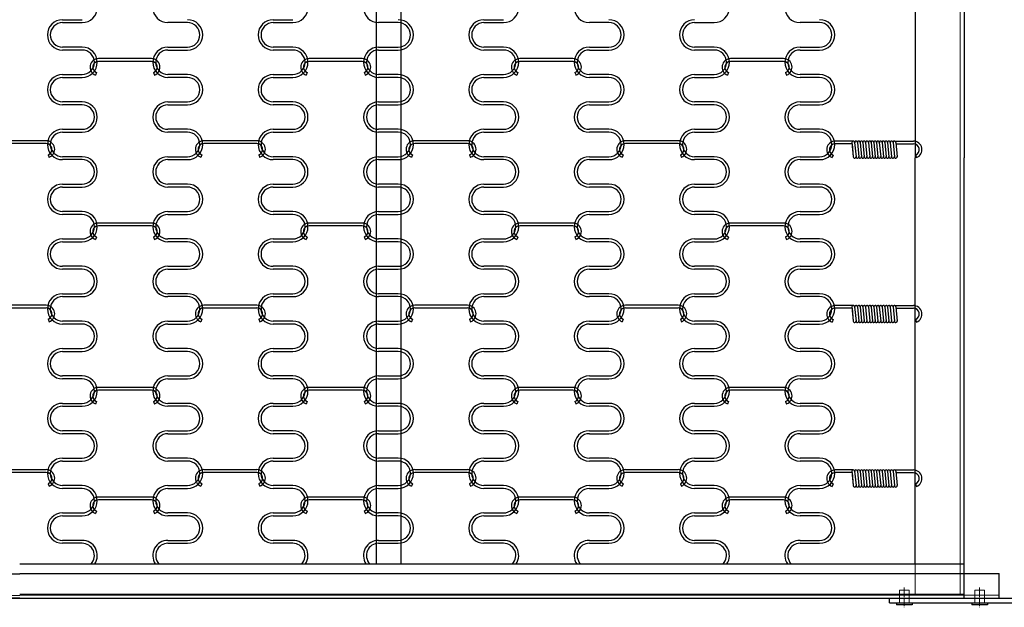
# Model space of a CAD drawing. Units: millimetres. Extents: x 130 to 5192, y -383 to 3252.
# Drawn here: x 1850 to 2857, y 2030 to 2631 of the extents above; entities that cross this region are included whole.
import ezdxf

# ---------------------------------------------------------------- set-up
doc = ezdxf.new("R2010")
doc.units = ezdxf.units.MM
for name, pattern in [('AM_ISO08W050x2', [9, 6, -0.75, 1.5, -0.75]), ('CENTER2', [1.125, 0.75, -0.125, 0.125, -0.125]), ('DASHED2', [0.375, 0.25, -0.125]), ('HIDDEN2', [4.7625, 3.175, -1.5875])]:
    doc.linetypes.add(name, pattern=pattern)
for name, color, linetype, lineweight in [('0-SF-CENTER', 6, 'AM_ISO08W050x2', 13), ('0-SF-HIDDEN', 132, 'HIDDEN2', 13), ('0-SF-THICK LINER', 7, 'Continuous', 25)]:
    doc.layers.add(name, color=color, linetype=linetype, lineweight=lineweight)

# ---------------------------------------------------------------- blocks, each defined once
blk = doc.blocks.new('A$Cd543447a')
at = {"layer": '0-SF-CENTER', "linetype": 'CENTER2', "ltscale": 10}
for p, q in [((1954.8, -892.6), (1954.8, -912.9)), ((2031.8, -892.6), (2031.8, -912.9))]:
    blk.add_line(p, q, dxfattribs=at)
at = {"layer": '0-SF-HIDDEN', "linetype": 'DASHED2', "ltscale": 1.5}
for p, q in [((2011.9, -7.5), (2011.9, -453.5)), ((2011.9, -899.5), (2011.9, -453.5)), ((1965.9, -868.5), (1965.9, -899.5)), ((1050.9, -901), (50, -901)), ((1050.9, -899.5), (2015.9, -899.5)), ((1050.9, -900.5), (2051.8, -900.5)), ((1949.8, -895.5), (1959.8, -895.5)), ((1949.8, -895.5), (1949.8, -908.5)), ((1959.8, -895.5), (1959.8, -908.5)), ((2026.8, -895.5), (2036.8, -895.5)), ((2026.8, -895.5), (2026.8, -908.5)), ((2036.8, -895.5), (2036.8, -908.5))]:
    blk.add_line(p, q, dxfattribs=at)
at = {"layer": '0-SF-THICK LINER'}
for p, q in [((2015.9, -3.5), (2015.9, -453.5)), ((1415.2, -38.5), (1415.2, -868.5)), ((1440.2, -38.5), (1440.2, -868.5)), ((1965.9, -38.5), (1965.9, -453.5)), ((1094.7, -312.5), (1114.7, -312.5)), ((1094.7, -315.5), (1114.7, -315.5)), ((1222.4, -315.5), (1202.4, -315.5)), ((1310, -312.5), (1330, -312.5)), ((1310, -315.5), (1330, -315.5)), ((1437.7, -315.5), (1417.7, -315.5)), ((1525.3, -312.5), (1545.3, -312.5)), ((1525.3, -315.5), (1545.3, -315.5)), ((1653, -315.5), (1633, -315.5)), ((1740.6, -315.5), (1760.6, -315.5)), ((1868.3, -315.5), (1848.3, -315.5)), ((1114.7, -340.5), (1094.7, -340.5)), ((1202.4, -340.5), (1222.4, -340.5)), ((1330, -340.5), (1310, -340.5)), ((1417.7, -340.5), (1437.7, -340.5)), ((1545.3, -340.5), (1525.3, -340.5)), ((1633, -340.5), (1653, -340.5)), ((1760.6, -340.5), (1740.6, -340.5)), ((1848.3, -340.5), (1868.3, -340.5)), ((1114.7, -343.5), (1094.7, -343.5)), ((1202.4, -343.5), (1222.4, -343.5)), ((1330, -343.5), (1310, -343.5)), ((1417.7, -343.5), (1437.7, -343.5)), ((1545.3, -343.5), (1525.3, -343.5)), ((1633, -343.5), (1653, -343.5)), ((1760.6, -343.5), (1740.6, -343.5)), ((1848.3, -343.5), (1868.3, -343.5)), ((1185.5, -352.3), (1131.5, -352.3)), ((1185.5, -355.1), (1131.5, -355.1)), ((1400.8, -352.3), (1346.8, -352.3)), ((1400.8, -355.1), (1346.8, -355.1)), ((1616.1, -352.3), (1562.1, -352.3)), ((1616.1, -355.1), (1562.1, -355.1)), ((1831.4, -352.3), (1777.4, -352.3)), ((1831.4, -355.1), (1777.4, -355.1)), ((1094.7, -368.5), (1114.7, -368.5)), ((1094.7, -371.5), (1114.7, -371.5)), ((1129.4, -366.6), (1128.3, -369.2)), ((1187.7, -366.6), (1188.8, -369.2)), ((1222.4, -368.5), (1202.4, -368.5)), ((1222.4, -371.5), (1202.4, -371.5)), ((1310, -368.5), (1330, -368.5)), ((1310, -371.5), (1330, -371.5)), ((1344.7, -366.6), (1343.6, -369.2)), ((1403, -366.6), (1404.1, -369.2)), ((1437.7, -368.5), (1417.7, -368.5)), ((1437.7, -371.5), (1417.7, -371.5)), ((1525.3, -368.5), (1545.3, -368.5)), ((1525.3, -371.5), (1545.3, -371.5)), ((1559.9, -366.6), (1558.9, -369.2)), ((1618.3, -366.6), (1619.4, -369.2)), ((1653, -368.5), (1633, -368.5)), ((1653, -371.5), (1633, -371.5)), ((1740.6, -368.5), (1760.6, -368.5)), ((1740.6, -371.5), (1760.6, -371.5)), ((1775.2, -366.6), (1774.2, -369.2)), ((1833.6, -366.6), (1834.6, -369.2)), ((1868.3, -368.5), (1848.3, -368.5)), ((1868.3, -371.5), (1848.3, -371.5)), ((1114.7, -396.5), (1094.7, -396.5)), ((1114.7, -399.5), (1094.7, -399.5)), ((1202.4, -396.5), (1222.4, -396.5)), ((1202.4, -399.5), (1222.4, -399.5)), ((1330, -396.5), (1310, -396.5)), ((1330, -399.5), (1310, -399.5)), ((1417.7, -396.5), (1437.7, -396.5)), ((1417.7, -399.5), (1437.7, -399.5)), ((1545.3, -396.5), (1525.3, -396.5)), ((1545.3, -399.5), (1525.3, -399.5)), ((1633, -396.5), (1653, -396.5)), ((1633, -399.5), (1653, -399.5)), ((1760.6, -396.5), (1740.6, -396.5)), ((1760.6, -399.5), (1740.6, -399.5)), ((1848.3, -396.5), (1868.3, -396.5)), ((1848.3, -399.5), (1868.3, -399.5)), ((1094.7, -424.5), (1114.7, -424.5)), ((1094.7, -427.5), (1114.7, -427.5)), ((1222.4, -424.5), (1202.4, -424.5)), ((1222.4, -427.5), (1202.4, -427.5)), ((1310, -424.5), (1330, -424.5)), ((1310, -427.5), (1330, -427.5)), ((1437.7, -424.5), (1417.7, -424.5)), ((1437.7, -427.5), (1417.7, -427.5)), ((1525.3, -424.5), (1545.3, -424.5)), ((1525.3, -427.5), (1545.3, -427.5)), ((1653, -424.5), (1633, -424.5)), ((1653, -427.5), (1633, -427.5)), ((1740.6, -424.5), (1760.6, -424.5)), ((1740.6, -427.5), (1760.6, -427.5)), ((1868.3, -424.5), (1848.3, -424.5)), ((1868.3, -427.5), (1848.3, -427.5)), ((1077.9, -436.3), (1023.9, -436.3)), ((1077.9, -439.1), (1023.9, -439.1)), ((1293.2, -436.3), (1239.2, -436.3)), ((1293.2, -439.1), (1239.2, -439.1)), ((1508.5, -436.3), (1454.5, -436.3)), ((1508.5, -439.1), (1454.5, -439.1)), ((1723.8, -436.3), (1669.8, -436.3)), ((1723.8, -439.1), (1669.8, -439.1)), ((1902.7, -436.5), (1884.3, -436.5)), ((1901.5, -439.3), (1884.3, -439.3)), ((1901.3, -437.9), (1902.7, -452.6)), ((1901.5, -439.3), (1902.7, -452.6)), ((1904.1, -437.9), (1905.5, -452.6)), ((1906.9, -437.9), (1908.3, -452.6)), ((1909.7, -437.9), (1911.1, -452.6)), ((1912.5, -437.9), (1913.9, -452.6)), ((1915.3, -437.9), (1916.7, -452.6)), ((1918.1, -437.9), (1919.5, -452.6)), ((1920.9, -437.9), (1922.3, -452.6)), ((1923.7, -437.9), (1925.1, -452.6)), ((1926.5, -437.9), (1927.9, -452.6)), ((1929.3, -437.9), (1930.7, -452.6)), ((1932.1, -437.9), (1933.5, -452.6)), ((1934.9, -437.9), (1936.3, -452.6)), ((1937.7, -437.9), (1939.1, -452.6)), ((1940.5, -437.9), (1941.9, -452.6)), ((1943.3, -437.9), (1944.7, -452.6)), ((1944.7, -436.5), (1964.1, -436.5)), ((1946.1, -437.9), (1947.5, -452.6)), ((1946.3, -439.3), (1964.1, -439.3)), ((1080.1, -450.6), (1081.1, -453.2)), ((1114.7, -452.5), (1094.7, -452.5)), ((1202.4, -452.5), (1222.4, -452.5)), ((1237, -450.6), (1236, -453.2)), ((1295.4, -450.6), (1296.4, -453.2)), ((1330, -452.5), (1310, -452.5)), ((1417.7, -452.5), (1437.7, -452.5)), ((1452.3, -450.6), (1451.3, -453.2)), ((1510.7, -450.6), (1511.7, -453.2)), ((1545.3, -452.5), (1525.3, -452.5)), ((1633, -452.5), (1653, -452.5)), ((1667.6, -450.6), (1666.6, -453.2)), ((1726, -450.6), (1727, -453.2)), ((1760.6, -452.5), (1740.6, -452.5)), ((1848.3, -452.5), (1868.3, -452.5)), ((1882.1, -450.8), (1881.1, -453.4)), ((1966.3, -450.8), (1967.3, -453.4)), ((1114.7, -455.5), (1094.7, -455.5)), ((1202.4, -455.5), (1222.4, -455.5)), ((1330, -455.5), (1310, -455.5)), ((1417.7, -455.5), (1437.7, -455.5)), ((1545.3, -455.5), (1525.3, -455.5)), ((1633, -455.5), (1653, -455.5)), ((1760.6, -455.5), (1740.6, -455.5)), ((1848.3, -455.5), (1868.3, -455.5)), ((1965.9, -868.5), (1965.9, -453.5)), ((2015.9, -903.5), (2015.9, -453.5)), ((1094.7, -480.5), (1114.7, -480.5)), ((1222.4, -480.5), (1202.4, -480.5)), ((1310, -480.5), (1330, -480.5)), ((1437.7, -480.5), (1417.7, -480.5)), ((1525.3, -480.5), (1545.3, -480.5)), ((1653, -480.5), (1633, -480.5)), ((1740.6, -480.5), (1760.6, -480.5)), ((1868.3, -480.5), (1848.3, -480.5)), ((1094.7, -483.5), (1114.7, -483.5)), ((1222.4, -483.5), (1202.4, -483.5)), ((1310, -483.5), (1330, -483.5)), ((1437.7, -483.5), (1417.7, -483.5)), ((1525.3, -483.5), (1545.3, -483.5)), ((1653, -483.5), (1633, -483.5)), ((1740.6, -483.5), (1760.6, -483.5)), ((1868.3, -483.5), (1848.3, -483.5)), ((1114.7, -508.5), (1094.7, -508.5)), ((1114.7, -511.5), (1094.7, -511.5)), ((1202.4, -508.5), (1222.4, -508.5)), ((1202.4, -511.5), (1222.4, -511.5)), ((1330, -508.5), (1310, -508.5)), ((1330, -511.5), (1310, -511.5)), ((1417.7, -508.5), (1437.7, -508.5)), ((1417.7, -511.5), (1437.7, -511.5)), ((1545.3, -508.5), (1525.3, -508.5)), ((1545.3, -511.5), (1525.3, -511.5)), ((1633, -508.5), (1653, -508.5)), ((1633, -511.5), (1653, -511.5)), ((1760.6, -508.5), (1740.6, -508.5)), ((1760.6, -511.5), (1740.6, -511.5)), ((1848.3, -508.5), (1868.3, -508.5)), ((1848.3, -511.5), (1868.3, -511.5)), ((1185.5, -520.3), (1131.5, -520.3)), ((1185.5, -523.1), (1131.5, -523.1)), ((1400.8, -520.3), (1346.8, -520.3)), ((1400.8, -523.1), (1346.8, -523.1)), ((1616.1, -520.3), (1562.1, -520.3)), ((1616.1, -523.1), (1562.1, -523.1)), ((1831.4, -520.3), (1777.4, -520.3)), ((1831.4, -523.1), (1777.4, -523.1)), ((1094.7, -536.5), (1114.7, -536.5)), ((1094.7, -539.5), (1114.7, -539.5)), ((1129.4, -534.6), (1128.3, -537.2)), ((1187.7, -534.6), (1188.8, -537.2)), ((1222.4, -536.5), (1202.4, -536.5)), ((1222.4, -539.5), (1202.4, -539.5)), ((1310, -536.5), (1330, -536.5)), ((1310, -539.5), (1330, -539.5)), ((1344.7, -534.6), (1343.6, -537.2)), ((1403, -534.6), (1404.1, -537.2)), ((1437.7, -536.5), (1417.7, -536.5)), ((1437.7, -539.5), (1417.7, -539.5)), ((1525.3, -536.5), (1545.3, -536.5)), ((1525.3, -539.5), (1545.3, -539.5)), ((1559.9, -534.6), (1558.9, -537.2)), ((1618.3, -534.6), (1619.4, -537.2)), ((1653, -536.5), (1633, -536.5)), ((1653, -539.5), (1633, -539.5)), ((1740.6, -536.5), (1760.6, -536.5)), ((1740.6, -539.5), (1760.6, -539.5)), ((1775.2, -534.6), (1774.2, -537.2)), ((1833.6, -534.6), (1834.6, -537.2)), ((1868.3, -536.5), (1848.3, -536.5)), ((1868.3, -539.5), (1848.3, -539.5)), ((1114.7, -564.5), (1094.7, -564.5)), ((1114.7, -567.5), (1094.7, -567.5)), ((1202.4, -564.5), (1222.4, -564.5)), ((1202.4, -567.5), (1222.4, -567.5)), ((1330, -564.5), (1310, -564.5)), ((1330, -567.5), (1310, -567.5)), ((1417.7, -564.5), (1437.7, -564.5)), ((1417.7, -567.5), (1437.7, -567.5)), ((1545.3, -564.5), (1525.3, -564.5)), ((1545.3, -567.5), (1525.3, -567.5)), ((1633, -564.5), (1653, -564.5)), ((1633, -567.5), (1653, -567.5)), ((1760.6, -564.5), (1740.6, -564.5)), ((1760.6, -567.5), (1740.6, -567.5)), ((1848.3, -564.5), (1868.3, -564.5)), ((1848.3, -567.5), (1868.3, -567.5)), ((1094.7, -592.5), (1114.7, -592.5)), ((1222.4, -592.5), (1202.4, -592.5)), ((1310, -592.5), (1330, -592.5)), ((1437.7, -592.5), (1417.7, -592.5)), ((1525.3, -592.5), (1545.3, -592.5)), ((1653, -592.5), (1633, -592.5)), ((1740.6, -592.5), (1760.6, -592.5)), ((1868.3, -592.5), (1848.3, -592.5)), ((1094.7, -595.5), (1114.7, -595.5)), ((1222.4, -595.5), (1202.4, -595.5)), ((1310, -595.5), (1330, -595.5)), ((1437.7, -595.5), (1417.7, -595.5)), ((1525.3, -595.5), (1545.3, -595.5)), ((1653, -595.5), (1633, -595.5)), ((1740.6, -595.5), (1760.6, -595.5)), ((1868.3, -595.5), (1848.3, -595.5)), ((1077.9, -604.3), (1023.9, -604.3)), ((1077.9, -607.1), (1023.9, -607.1)), ((1293.2, -604.3), (1239.2, -604.3)), ((1293.2, -607.1), (1239.2, -607.1)), ((1508.5, -604.3), (1454.5, -604.3)), ((1508.5, -607.1), (1454.5, -607.1)), ((1723.8, -604.3), (1669.8, -604.3)), ((1723.8, -607.1), (1669.8, -607.1)), ((1902.7, -604.5), (1884.3, -604.5)), ((1901.5, -607.3), (1884.3, -607.3)), ((1901.3, -605.9), (1902.7, -620.6)), ((1901.5, -607.3), (1902.7, -620.6)), ((1904.1, -605.9), (1905.5, -620.6)), ((1906.9, -605.9), (1908.3, -620.6)), ((1909.7, -605.9), (1911.1, -620.6)), ((1912.5, -605.9), (1913.9, -620.6)), ((1915.3, -605.9), (1916.7, -620.6)), ((1918.1, -605.9), (1919.5, -620.6)), ((1920.9, -605.9), (1922.3, -620.6)), ((1923.7, -605.9), (1925.1, -620.6)), ((1926.5, -605.9), (1927.9, -620.6)), ((1929.3, -605.9), (1930.7, -620.6)), ((1932.1, -605.9), (1933.5, -620.6)), ((1934.9, -605.9), (1936.3, -620.6)), ((1937.7, -605.9), (1939.1, -620.6)), ((1940.5, -605.9), (1941.9, -620.6)), ((1943.3, -605.9), (1944.7, -620.6)), ((1944.7, -604.5), (1964.1, -604.5)), ((1946.1, -605.9), (1947.5, -620.6)), ((1946.3, -607.3), (1964.1, -607.3)), ((1080.1, -618.6), (1081.1, -621.2)), ((1114.7, -620.5), (1094.7, -620.5)), ((1114.7, -623.5), (1094.7, -623.5)), ((1202.4, -620.5), (1222.4, -620.5)), ((1202.4, -623.5), (1222.4, -623.5)), ((1237, -618.6), (1236, -621.2)), ((1295.4, -618.6), (1296.4, -621.2)), ((1330, -620.5), (1310, -620.5)), ((1330, -623.5), (1310, -623.5)), ((1417.7, -620.5), (1437.7, -620.5)), ((1417.7, -623.5), (1437.7, -623.5)), ((1452.3, -618.6), (1451.3, -621.2)), ((1510.7, -618.6), (1511.7, -621.2)), ((1545.3, -620.5), (1525.3, -620.5)), ((1545.3, -623.5), (1525.3, -623.5)), ((1633, -620.5), (1653, -620.5)), ((1633, -623.5), (1653, -623.5)), ((1667.6, -618.6), (1666.6, -621.2)), ((1726, -618.6), (1727, -621.2)), ((1760.6, -620.5), (1740.6, -620.5)), ((1760.6, -623.5), (1740.6, -623.5)), ((1848.3, -620.5), (1868.3, -620.5)), ((1848.3, -623.5), (1868.3, -623.5)), ((1882.1, -618.8), (1881.1, -621.4)), ((1966.3, -618.8), (1967.3, -621.4)), ((1094.7, -648.5), (1114.7, -648.5)), ((1094.7, -651.5), (1114.7, -651.5)), ((1222.4, -648.5), (1202.4, -648.5)), ((1222.4, -651.5), (1202.4, -651.5)), ((1310, -648.5), (1330, -648.5)), ((1310, -651.5), (1330, -651.5)), ((1437.7, -648.5), (1417.7, -648.5)), ((1437.7, -651.5), (1417.7, -651.5)), ((1525.3, -648.5), (1545.3, -648.5)), ((1525.3, -651.5), (1545.3, -651.5)), ((1653, -648.5), (1633, -648.5)), ((1653, -651.5), (1633, -651.5)), ((1740.6, -648.5), (1760.6, -648.5)), ((1740.6, -651.5), (1760.6, -651.5)), ((1868.3, -648.5), (1848.3, -648.5)), ((1868.3, -651.5), (1848.3, -651.5)), ((1114.7, -676.5), (1094.7, -676.5)), ((1114.7, -679.5), (1094.7, -679.5)), ((1202.4, -676.5), (1222.4, -676.5)), ((1202.4, -679.5), (1222.4, -679.5)), ((1330, -676.5), (1310, -676.5)), ((1330, -679.5), (1310, -679.5)), ((1417.7, -676.5), (1437.7, -676.5)), ((1417.7, -679.5), (1437.7, -679.5)), ((1545.3, -676.5), (1525.3, -676.5)), ((1545.3, -679.5), (1525.3, -679.5)), ((1633, -676.5), (1653, -676.5)), ((1633, -679.5), (1653, -679.5)), ((1760.6, -676.5), (1740.6, -676.5)), ((1760.6, -679.5), (1740.6, -679.5)), ((1848.3, -676.5), (1868.3, -676.5)), ((1848.3, -679.5), (1868.3, -679.5)), ((1185.5, -688.3), (1131.5, -688.3)), ((1185.5, -691.1), (1131.5, -691.1)), ((1400.8, -688.3), (1346.8, -688.3)), ((1400.8, -691.1), (1346.8, -691.1)), ((1616.1, -688.3), (1562.1, -688.3)), ((1616.1, -691.1), (1562.1, -691.1)), ((1831.4, -688.3), (1777.4, -688.3)), ((1831.4, -691.1), (1777.4, -691.1)), ((1129.4, -702.6), (1128.3, -705.2)), ((1187.7, -702.6), (1188.8, -705.2)), ((1344.7, -702.6), (1343.6, -705.2)), ((1403, -702.6), (1404.1, -705.2)), ((1559.9, -702.6), (1558.9, -705.2)), ((1618.3, -702.6), (1619.4, -705.2)), ((1775.2, -702.6), (1774.2, -705.2)), ((1833.6, -702.6), (1834.6, -705.2)), ((1094.7, -704.5), (1114.7, -704.5)), ((1094.7, -707.5), (1114.7, -707.5)), ((1222.4, -704.5), (1202.4, -704.5)), ((1222.4, -707.5), (1202.4, -707.5)), ((1310, -704.5), (1330, -704.5)), ((1310, -707.5), (1330, -707.5)), ((1437.7, -704.5), (1417.7, -704.5)), ((1437.7, -707.5), (1417.7, -707.5)), ((1525.3, -704.5), (1545.3, -704.5)), ((1525.3, -707.5), (1545.3, -707.5)), ((1653, -704.5), (1633, -704.5)), ((1653, -707.5), (1633, -707.5)), ((1740.6, -704.5), (1760.6, -704.5)), ((1740.6, -707.5), (1760.6, -707.5)), ((1868.3, -704.5), (1848.3, -704.5)), ((1868.3, -707.5), (1848.3, -707.5)), ((1114.7, -732.5), (1094.7, -732.5)), ((1202.4, -732.5), (1222.4, -732.5)), ((1330, -732.5), (1310, -732.5)), ((1417.7, -732.5), (1437.7, -732.5)), ((1545.3, -732.5), (1525.3, -732.5)), ((1633, -732.5), (1653, -732.5)), ((1760.6, -732.5), (1740.6, -732.5)), ((1848.3, -732.5), (1868.3, -732.5)), ((1114.7, -735.5), (1094.7, -735.5)), ((1202.4, -735.5), (1222.4, -735.5)), ((1330, -735.5), (1310, -735.5)), ((1417.7, -735.5), (1437.7, -735.5)), ((1545.3, -735.5), (1525.3, -735.5)), ((1633, -735.5), (1653, -735.5)), ((1760.6, -735.5), (1740.6, -735.5)), ((1848.3, -735.5), (1868.3, -735.5)), ((1094.7, -760.5), (1114.7, -760.5)), ((1094.7, -763.5), (1114.7, -763.5)), ((1222.4, -760.5), (1202.4, -760.5)), ((1222.4, -763.5), (1202.4, -763.5)), ((1310, -760.5), (1330, -760.5)), ((1310, -763.5), (1330, -763.5)), ((1437.7, -760.5), (1417.7, -760.5)), ((1437.7, -763.5), (1417.7, -763.5)), ((1525.3, -760.5), (1545.3, -760.5)), ((1525.3, -763.5), (1545.3, -763.5)), ((1653, -760.5), (1633, -760.5)), ((1653, -763.5), (1633, -763.5)), ((1740.6, -760.5), (1760.6, -760.5)), ((1740.6, -763.5), (1760.6, -763.5)), ((1868.3, -760.5), (1848.3, -760.5)), ((1868.3, -763.5), (1848.3, -763.5)), ((1077.9, -772.3), (1023.9, -772.3)), ((1293.2, -772.3), (1239.2, -772.3)), ((1508.5, -772.3), (1454.5, -772.3)), ((1723.8, -772.3), (1669.8, -772.3)), ((1902.7, -772.5), (1884.3, -772.5)), ((1901.3, -773.9), (1902.7, -788.6)), ((1904.1, -773.9), (1905.5, -788.6)), ((1906.9, -773.9), (1908.3, -788.6)), ((1909.7, -773.9), (1911.1, -788.6)), ((1912.5, -773.9), (1913.9, -788.6)), ((1915.3, -773.9), (1916.7, -788.6)), ((1918.1, -773.9), (1919.5, -788.6)), ((1920.9, -773.9), (1922.3, -788.6)), ((1923.7, -773.9), (1925.1, -788.6)), ((1926.5, -773.9), (1927.9, -788.6)), ((1929.3, -773.9), (1930.7, -788.6)), ((1932.1, -773.9), (1933.5, -788.6)), ((1934.9, -773.9), (1936.3, -788.6)), ((1937.7, -773.9), (1939.1, -788.6)), ((1940.5, -773.9), (1941.9, -788.6)), ((1943.3, -773.9), (1944.7, -788.6)), ((1944.7, -772.5), (1964.1, -772.5)), ((1946.1, -773.9), (1947.5, -788.6)), ((1077.9, -775.1), (1023.9, -775.1)), ((1293.2, -775.1), (1239.2, -775.1)), ((1508.5, -775.1), (1454.5, -775.1)), ((1723.8, -775.1), (1669.8, -775.1)), ((1901.5, -775.3), (1884.3, -775.3)), ((1901.5, -775.3), (1902.7, -788.6)), ((1946.3, -775.3), (1964.1, -775.3)), ((1080.1, -786.6), (1081.1, -789.2)), ((1114.7, -788.5), (1094.7, -788.5)), ((1114.7, -791.5), (1094.7, -791.5)), ((1202.4, -788.5), (1222.4, -788.5)), ((1202.4, -791.5), (1222.4, -791.5)), ((1237, -786.6), (1236, -789.2)), ((1295.4, -786.6), (1296.4, -789.2)), ((1330, -788.5), (1310, -788.5)), ((1330, -791.5), (1310, -791.5)), ((1417.7, -788.5), (1437.7, -788.5)), ((1417.7, -791.5), (1437.7, -791.5)), ((1452.3, -786.6), (1451.3, -789.2)), ((1510.7, -786.6), (1511.7, -789.2)), ((1545.3, -788.5), (1525.3, -788.5)), ((1545.3, -791.5), (1525.3, -791.5)), ((1633, -788.5), (1653, -788.5)), ((1633, -791.5), (1653, -791.5)), ((1667.6, -786.6), (1666.6, -789.2)), ((1726, -786.6), (1727, -789.2)), ((1760.6, -788.5), (1740.6, -788.5)), ((1760.6, -791.5), (1740.6, -791.5)), ((1848.3, -788.5), (1868.3, -788.5)), ((1848.3, -791.5), (1868.3, -791.5)), ((1882.1, -786.8), (1881.1, -789.4)), ((1966.3, -786.8), (1967.3, -789.4)), ((1185.5, -800.3), (1131.5, -800.3)), ((1185.5, -803.1), (1131.5, -803.1)), ((1400.8, -800.3), (1346.8, -800.3)), ((1400.8, -803.1), (1346.8, -803.1)), ((1616.1, -800.3), (1562.1, -800.3)), ((1616.1, -803.1), (1562.1, -803.1)), ((1831.4, -800.3), (1777.4, -800.3)), ((1831.4, -803.1), (1777.4, -803.1)), ((1129.4, -814.6), (1128.3, -817.2)), ((1187.7, -814.6), (1188.8, -817.2)), ((1344.7, -814.6), (1343.6, -817.2)), ((1403, -814.6), (1404.1, -817.2)), ((1559.9, -814.6), (1558.9, -817.2)), ((1618.3, -814.6), (1619.4, -817.2)), ((1775.2, -814.6), (1774.2, -817.2)), ((1833.6, -814.6), (1834.6, -817.2)), ((1094.7, -816.5), (1114.7, -816.5)), ((1094.7, -819.5), (1114.7, -819.5)), ((1222.4, -816.5), (1202.4, -816.5)), ((1222.4, -819.5), (1202.4, -819.5)), ((1310, -816.5), (1330, -816.5)), ((1310, -819.5), (1330, -819.5)), ((1437.7, -816.5), (1417.7, -816.5)), ((1437.7, -819.5), (1417.7, -819.5)), ((1525.3, -816.5), (1545.3, -816.5)), ((1525.3, -819.5), (1545.3, -819.5)), ((1653, -816.5), (1633, -816.5)), ((1653, -819.5), (1633, -819.5)), ((1740.6, -816.5), (1760.6, -816.5)), ((1740.6, -819.5), (1760.6, -819.5)), ((1868.3, -816.5), (1848.3, -816.5)), ((1868.3, -819.5), (1848.3, -819.5)), ((1114.7, -844.5), (1094.7, -844.5)), ((1202.4, -844.5), (1222.4, -844.5)), ((1330, -844.5), (1310, -844.5)), ((1417.7, -844.5), (1437.7, -844.5)), ((1545.3, -844.5), (1525.3, -844.5)), ((1633, -844.5), (1653, -844.5)), ((1760.6, -844.5), (1740.6, -844.5)), ((1848.3, -844.5), (1868.3, -844.5)), ((1114.7, -847.5), (1094.7, -847.5)), ((1202.4, -847.5), (1222.4, -847.5)), ((1330, -847.5), (1310, -847.5)), ((1417.7, -847.5), (1437.7, -847.5)), ((1545.3, -847.5), (1525.3, -847.5)), ((1633, -847.5), (1653, -847.5)), ((1760.6, -847.5), (1740.6, -847.5)), ((1848.3, -847.5), (1868.3, -847.5)), ((1050.9, -868.5), (2015.9, -868.5)), ((1050.9, -879), (50, -879)), ((1050.9, -878.5), (2051.8, -878.5)), ((2051.8, -903.5), (2051.8, -878.5)), ((1050.9, -904), (0, -904)), ((1050.9, -904), (0, -904)), ((1050.9, -903.5), (85.9, -903.5)), ((1050.9, -903.5), (2101.8, -903.5)), ((1050.9, -903.5), (2015.9, -903.5)), ((1939.8, -908.5), (1939.8, -903.5)), ((1939.8, -908.5), (2101.8, -908.5)), ((1943.3, -908.5), (1956.3, -908.5)), ((1943.3, -908.5), (1956.3, -908.5)), ((1946.8, -908.5), (1946.8, -910.5)), ((1962.8, -910.5), (1946.8, -910.5)), ((1962.8, -908.5), (1962.8, -910.5)), ((2023.8, -908.5), (2023.8, -910.5)), ((2039.8, -910.5), (2023.8, -910.5)), ((2025.3, -908.5), (2038.3, -908.5)), ((2039.8, -908.5), (2039.8, -910.5))]:
    blk.add_line(p, q, dxfattribs=at)
for centre, radius, start, end in [((1114.7, -300), 15.5, 270, 90), ((1202.4, -300), 15.5, 90, 270), ((1330, -300), 15.5, 270, 90), ((1417.7, -300), 15.5, 90, 270), ((1545.3, -300), 15.5, 270, 90), ((1633, -300), 15.5, 90, 270), ((1760.6, -300), 15.5, 270, 90), ((1848.3, -300), 15.5, 90, 270), ((1094.7, -328), 15.5, 90, 270), ((1094.7, -328), 12.5, 90, 270), ((1222.4, -328), 15.5, 270, 90), ((1222.4, -328), 12.5, 270, 90), ((1310, -328), 15.5, 90, 270), ((1310, -328), 12.5, 90, 270), ((1437.7, -328), 15.5, 270, 90), ((1437.7, -328), 12.5, 270, 90), ((1525.3, -328), 15.5, 90, 270), ((1525.3, -328), 12.5, 90, 270), ((1653, -328), 15.5, 270, 90), ((1653, -328), 12.5, 270, 90), ((1740.6, -328), 15.5, 90, 270), ((1740.6, -328), 12.5, 90, 270), ((1868.3, -328), 15.5, 270, 90), ((1868.3, -328), 12.5, 270, 90), ((1114.7, -356), 15.5, 270, 90), ((1202.4, -356), 15.5, 90, 270), ((1330, -356), 15.5, 270, 90), ((1417.7, -356), 15.5, 90, 270), ((1545.3, -356), 15.5, 270, 90), ((1633, -356), 15.5, 90, 270), ((1760.6, -356), 15.5, 270, 90), ((1848.3, -356), 15.5, 90, 270), ((1114.7, -356), 12.5, 270, 90), ((1202.4, -356), 12.5, 90, 270), ((1330, -356), 12.5, 270, 90), ((1417.7, -356), 12.5, 90, 270), ((1545.3, -356), 12.5, 270, 90), ((1633, -356), 12.5, 90, 270), ((1760.6, -356), 12.5, 270, 90), ((1848.3, -356), 12.5, 90, 270), ((1131.5, -361), 8.75, 90, 248.4186), ((1131.5, -361), 5.95, 90, 248.4186), ((1185.5, -361), 8.75, 291.5814, 90), ((1185.5, -361), 5.95, 291.5814, 90), ((1346.8, -361), 8.75, 90, 248.4186), ((1346.8, -361), 5.95, 90, 248.4186), ((1400.8, -361), 8.75, 291.5814, 90), ((1400.8, -361), 5.95, 291.5814, 90), ((1562.1, -361), 8.75, 90, 248.4186), ((1562.1, -361), 5.95, 90, 248.4186), ((1616.1, -361), 8.75, 291.5814, 90), ((1616.1, -361), 5.95, 291.5814, 90), ((1777.4, -361), 8.75, 90, 248.4186), ((1777.4, -361), 5.95, 90, 248.4186), ((1831.4, -361), 8.75, 291.5814, 90), ((1831.4, -361), 5.95, 291.5814, 90), ((1094.7, -384), 15.5, 90, 270), ((1094.7, -384), 12.5, 90, 270), ((1222.4, -384), 15.5, 270, 90), ((1222.4, -384), 12.5, 270, 90), ((1310, -384), 15.5, 90, 270), ((1310, -384), 12.5, 90, 270), ((1437.7, -384), 15.5, 270, 90), ((1437.7, -384), 12.5, 270, 90), ((1525.3, -384), 15.5, 90, 270), ((1525.3, -384), 12.5, 90, 270), ((1653, -384), 15.5, 270, 90), ((1653, -384), 12.5, 270, 90), ((1740.6, -384), 15.5, 90, 270), ((1740.6, -384), 12.5, 90, 270), ((1868.3, -384), 15.5, 270, 90), ((1868.3, -384), 12.5, 270, 90), ((1114.7, -412), 15.5, 270, 90), ((1114.7, -412), 12.5, 270, 90), ((1202.4, -412), 15.5, 90, 270), ((1202.4, -412), 12.5, 90, 270), ((1330, -412), 15.5, 270, 90), ((1330, -412), 12.5, 270, 90), ((1417.7, -412), 15.5, 90, 270), ((1417.7, -412), 12.5, 90, 270), ((1545.3, -412), 15.5, 270, 90), ((1545.3, -412), 12.5, 270, 90), ((1633, -412), 15.5, 90, 270), ((1633, -412), 12.5, 90, 270), ((1760.6, -412), 15.5, 270, 90), ((1760.6, -412), 12.5, 270, 90), ((1848.3, -412), 15.5, 90, 270), ((1848.3, -412), 12.5, 90, 270), ((1094.7, -440), 15.5, 90, 270), ((1094.7, -440), 12.5, 90, 270), ((1222.4, -440), 15.5, 270, 90), ((1222.4, -440), 12.5, 270, 90), ((1310, -440), 15.5, 90, 270), ((1310, -440), 12.5, 90, 270), ((1437.7, -440), 15.5, 270, 90), ((1437.7, -440), 12.5, 270, 90), ((1525.3, -440), 15.5, 90, 270), ((1525.3, -440), 12.5, 90, 270), ((1653, -440), 15.5, 270, 90), ((1653, -440), 12.5, 270, 90), ((1740.6, -440), 15.5, 90, 270), ((1740.6, -440), 12.5, 90, 270), ((1868.3, -440), 15.5, 270, 90), ((1868.3, -440), 12.5, 270, 90), ((1077.9, -445), 8.75, 291.5814, 90), ((1077.9, -445), 5.95, 291.5814, 90), ((1239.2, -445), 8.75, 90, 248.4186), ((1239.2, -445), 5.95, 90, 248.4186), ((1293.2, -445), 8.75, 291.5814, 90), ((1293.2, -445), 5.95, 291.5814, 90), ((1454.5, -445), 8.75, 90, 248.4186), ((1454.5, -445), 5.95, 90, 248.4186), ((1508.5, -445), 8.75, 291.5814, 90), ((1508.5, -445), 5.95, 291.5814, 90), ((1669.8, -445), 8.75, 90, 248.4186), ((1669.8, -445), 5.95, 90, 248.4186), ((1723.8, -445), 8.75, 291.5814, 90), ((1723.8, -445), 5.95, 291.5814, 90), ((1884.3, -445.3), 8.75, 90, 248.4186), ((1884.3, -445.3), 5.95, 90, 248.4186), ((1902.7, -437.9), 1.4, 359.9279, 180.0001), ((1905.5, -437.9), 1.4, 0, 190.8807), ((1902.7, -437.9), 1.4, 0, 0.2163), ((1908.3, -437.9), 1.4, 0, 190.8807), ((1911.1, -437.9), 1.4, 0, 190.8807), ((1913.9, -437.9), 1.4, 0, 190.8807), ((1916.7, -437.9), 1.4, 0, 190.8807), ((1919.5, -437.9), 1.4, 0, 190.8807), ((1922.3, -437.9), 1.4, 0, 190.8807), ((1925.1, -437.9), 1.4, 0, 190.8807), ((1927.9, -437.9), 1.4, 0, 190.8807), ((1930.7, -437.9), 1.4, 0, 190.8807), ((1933.5, -437.9), 1.4, 0, 190.8807), ((1936.3, -437.9), 1.4, 0, 190.8807), ((1939.1, -437.9), 1.4, 0, 190.8807), ((1941.9, -437.9), 1.4, 0, 190.8807), ((1944.7, -437.9), 1.4, 0, 190.8807), ((1964.1, -445.3), 8.75, 291.5814, 90), ((1964.1, -445.3), 5.95, 291.5814, 90), ((1114.7, -468), 15.5, 270, 90), ((1202.4, -468), 15.5, 90, 270), ((1330, -468), 15.5, 270, 90), ((1417.7, -468), 15.5, 90, 270), ((1545.3, -468), 15.5, 270, 90), ((1633, -468), 15.5, 90, 270), ((1760.6, -468), 15.5, 270, 90), ((1848.3, -468), 15.5, 90, 270), ((1904.1, -452.6), 1.4, 180, 10.8807), ((1906.9, -452.6), 1.4, 180, 10.8807), ((1909.7, -452.6), 1.4, 180, 10.8807), ((1912.5, -452.6), 1.4, 180, 10.8807), ((1915.3, -452.6), 1.4, 180, 10.8807), ((1918.1, -452.6), 1.4, 180, 10.8807), ((1920.9, -452.6), 1.4, 180, 10.8807), ((1923.7, -452.6), 1.4, 180, 10.8807), ((1926.5, -452.6), 1.4, 180, 10.8807), ((1929.3, -452.6), 1.4, 180, 10.8807), ((1932.1, -452.6), 1.4, 180, 10.8807), ((1934.9, -452.6), 1.4, 180, 10.8807), ((1937.7, -452.6), 1.4, 180, 10.8807), ((1940.5, -452.6), 1.4, 180, 10.8807), ((1943.3, -452.6), 1.4, 180, 10.8807), ((1946.1, -452.6), 1.4, 180, 10.8807), ((1114.7, -468), 12.5, 270, 90), ((1202.4, -468), 12.5, 90, 270), ((1330, -468), 12.5, 270, 90), ((1417.7, -468), 12.5, 90, 270), ((1545.3, -468), 12.5, 270, 90), ((1633, -468), 12.5, 90, 270), ((1760.6, -468), 12.5, 270, 90), ((1848.3, -468), 12.5, 90, 270), ((1094.7, -496), 15.5, 90, 270), ((1222.4, -496), 15.5, 270, 90), ((1310, -496), 15.5, 90, 270), ((1437.7, -496), 15.5, 270, 90), ((1525.3, -496), 15.5, 90, 270), ((1653, -496), 15.5, 270, 90), ((1740.6, -496), 15.5, 90, 270), ((1868.3, -496), 15.5, 270, 90), ((1094.7, -496), 12.5, 90, 270), ((1222.4, -496), 12.5, 270, 90), ((1310, -496), 12.5, 90, 270), ((1437.7, -496), 12.5, 270, 90), ((1525.3, -496), 12.5, 90, 270), ((1653, -496), 12.5, 270, 90), ((1740.6, -496), 12.5, 90, 270), ((1868.3, -496), 12.5, 270, 90), ((1114.7, -524), 15.5, 270, 90), ((1114.7, -524), 12.5, 270, 90), ((1202.4, -524), 15.5, 90, 270), ((1202.4, -524), 12.5, 90, 270), ((1330, -524), 15.5, 270, 90), ((1330, -524), 12.5, 270, 90), ((1417.7, -524), 15.5, 90, 270), ((1417.7, -524), 12.5, 90, 270), ((1545.3, -524), 15.5, 270, 90), ((1545.3, -524), 12.5, 270, 90), ((1633, -524), 15.5, 90, 270), ((1633, -524), 12.5, 90, 270), ((1760.6, -524), 15.5, 270, 90), ((1760.6, -524), 12.5, 270, 90), ((1848.3, -524), 15.5, 90, 270), ((1848.3, -524), 12.5, 90, 270), ((1131.5, -529), 8.75, 90, 248.4186), ((1131.5, -529), 5.95, 90, 248.4186), ((1185.5, -529), 8.75, 291.5814, 90), ((1185.5, -529), 5.95, 291.5814, 90), ((1346.8, -529), 8.75, 90, 248.4186), ((1346.8, -529), 5.95, 90, 248.4186), ((1400.8, -529), 8.75, 291.5814, 90), ((1400.8, -529), 5.95, 291.5814, 90), ((1562.1, -529), 8.75, 90, 248.4186), ((1562.1, -529), 5.95, 90, 248.4186), ((1616.1, -529), 8.75, 291.5814, 90), ((1616.1, -529), 5.95, 291.5814, 90), ((1777.4, -529), 8.75, 90, 248.4186), ((1777.4, -529), 5.95, 90, 248.4186), ((1831.4, -529), 8.75, 291.5814, 90), ((1831.4, -529), 5.95, 291.5814, 90), ((1094.7, -552), 15.5, 90, 270), ((1094.7, -552), 12.5, 90, 270), ((1222.4, -552), 15.5, 270, 90), ((1222.4, -552), 12.5, 270, 90), ((1310, -552), 15.5, 90, 270), ((1310, -552), 12.5, 90, 270), ((1437.7, -552), 15.5, 270, 90), ((1437.7, -552), 12.5, 270, 90), ((1525.3, -552), 15.5, 90, 270), ((1525.3, -552), 12.5, 90, 270), ((1653, -552), 15.5, 270, 90), ((1653, -552), 12.5, 270, 90), ((1740.6, -552), 15.5, 90, 270), ((1740.6, -552), 12.5, 90, 270), ((1868.3, -552), 15.5, 270, 90), ((1868.3, -552), 12.5, 270, 90), ((1114.7, -580), 15.5, 270, 90), ((1114.7, -580), 12.5, 270, 90), ((1202.4, -580), 15.5, 90, 270), ((1202.4, -580), 12.5, 90, 270), ((1330, -580), 15.5, 270, 90), ((1330, -580), 12.5, 270, 90), ((1417.7, -580), 15.5, 90, 270), ((1417.7, -580), 12.5, 90, 270), ((1545.3, -580), 15.5, 270, 90), ((1545.3, -580), 12.5, 270, 90), ((1633, -580), 15.5, 90, 270), ((1633, -580), 12.5, 90, 270), ((1760.6, -580), 15.5, 270, 90), ((1760.6, -580), 12.5, 270, 90), ((1848.3, -580), 15.5, 90, 270), ((1848.3, -580), 12.5, 90, 270), ((1094.7, -608), 15.5, 90, 270), ((1222.4, -608), 15.5, 270, 90), ((1310, -608), 15.5, 90, 270), ((1437.7, -608), 15.5, 270, 90), ((1525.3, -608), 15.5, 90, 270), ((1653, -608), 15.5, 270, 90), ((1740.6, -608), 15.5, 90, 270), ((1868.3, -608), 15.5, 270, 90), ((1094.7, -608), 12.5, 90, 270), ((1222.4, -608), 12.5, 270, 90), ((1310, -608), 12.5, 90, 270), ((1437.7, -608), 12.5, 270, 90), ((1525.3, -608), 12.5, 90, 270), ((1653, -608), 12.5, 270, 90), ((1740.6, -608), 12.5, 90, 270), ((1868.3, -608), 12.5, 270, 90), ((1077.9, -613), 8.75, 291.5814, 90), ((1077.9, -613), 5.95, 291.5814, 90), ((1239.2, -613), 8.75, 90, 248.4186), ((1239.2, -613), 5.95, 90, 248.4186), ((1293.2, -613), 8.75, 291.5814, 90), ((1293.2, -613), 5.95, 291.5814, 90), ((1454.5, -613), 8.75, 90, 248.4186), ((1454.5, -613), 5.95, 90, 248.4186), ((1508.5, -613), 8.75, 291.5814, 90), ((1508.5, -613), 5.95, 291.5814, 90), ((1669.8, -613), 8.75, 90, 248.4186), ((1669.8, -613), 5.95, 90, 248.4186), ((1723.8, -613), 8.75, 291.5814, 90), ((1723.8, -613), 5.95, 291.5814, 90), ((1884.3, -613.3), 8.75, 90, 248.4186), ((1884.3, -613.3), 5.95, 90, 248.4186), ((1902.7, -605.9), 1.4, 359.9279, 180.0001), ((1905.5, -605.9), 1.4, 0, 190.8807), ((1902.7, -605.9), 1.4, 0, 0.2163), ((1908.3, -605.9), 1.4, 0, 190.8807), ((1911.1, -605.9), 1.4, 0, 190.8807), ((1913.9, -605.9), 1.4, 0, 190.8807), ((1916.7, -605.9), 1.4, 0, 190.8807), ((1919.5, -605.9), 1.4, 0, 190.8807), ((1922.3, -605.9), 1.4, 0, 190.8807), ((1925.1, -605.9), 1.4, 0, 190.8807), ((1927.9, -605.9), 1.4, 0, 190.8807), ((1930.7, -605.9), 1.4, 0, 190.8807), ((1933.5, -605.9), 1.4, 0, 190.8807), ((1936.3, -605.9), 1.4, 0, 190.8807), ((1939.1, -605.9), 1.4, 0, 190.8807), ((1941.9, -605.9), 1.4, 0, 190.8807), ((1944.7, -605.9), 1.4, 0, 190.8807), ((1964.1, -613.3), 8.75, 291.5814, 90), ((1964.1, -613.3), 5.95, 291.5814, 90), ((1114.7, -636), 15.5, 270, 90), ((1114.7, -636), 12.5, 270, 90), ((1202.4, -636), 15.5, 90, 270), ((1202.4, -636), 12.5, 90, 270), ((1330, -636), 15.5, 270, 90), ((1330, -636), 12.5, 270, 90), ((1417.7, -636), 15.5, 90, 270), ((1417.7, -636), 12.5, 90, 270), ((1545.3, -636), 15.5, 270, 90), ((1545.3, -636), 12.5, 270, 90), ((1633, -636), 15.5, 90, 270), ((1633, -636), 12.5, 90, 270), ((1760.6, -636), 15.5, 270, 90), ((1760.6, -636), 12.5, 270, 90), ((1848.3, -636), 15.5, 90, 270), ((1848.3, -636), 12.5, 90, 270), ((1904.1, -620.6), 1.4, 180, 10.8807), ((1906.9, -620.6), 1.4, 180, 10.8807), ((1909.7, -620.6), 1.4, 180, 10.8807), ((1912.5, -620.6), 1.4, 180, 10.8807), ((1915.3, -620.6), 1.4, 180, 10.8807), ((1918.1, -620.6), 1.4, 180, 10.8807), ((1920.9, -620.6), 1.4, 180, 10.8807), ((1923.7, -620.6), 1.4, 180, 10.8807), ((1926.5, -620.6), 1.4, 180, 10.8807), ((1929.3, -620.6), 1.4, 180, 10.8807), ((1932.1, -620.6), 1.4, 180, 10.8807), ((1934.9, -620.6), 1.4, 180, 10.8807), ((1937.7, -620.6), 1.4, 180, 10.8807), ((1940.5, -620.6), 1.4, 180, 10.8807), ((1943.3, -620.6), 1.4, 180, 10.8807), ((1946.1, -620.6), 1.4, 180, 10.8807), ((1094.7, -664), 15.5, 90, 270), ((1094.7, -664), 12.5, 90, 270), ((1222.4, -664), 15.5, 270, 90), ((1222.4, -664), 12.5, 270, 90), ((1310, -664), 15.5, 90, 270), ((1310, -664), 12.5, 90, 270), ((1437.7, -664), 15.5, 270, 90), ((1437.7, -664), 12.5, 270, 90), ((1525.3, -664), 15.5, 90, 270), ((1525.3, -664), 12.5, 90, 270), ((1653, -664), 15.5, 270, 90), ((1653, -664), 12.5, 270, 90), ((1740.6, -664), 15.5, 90, 270), ((1740.6, -664), 12.5, 90, 270), ((1868.3, -664), 15.5, 270, 90), ((1868.3, -664), 12.5, 270, 90), ((1114.7, -692), 15.5, 270, 90), ((1114.7, -692), 12.5, 270, 90), ((1202.4, -692), 15.5, 90, 270), ((1202.4, -692), 12.5, 90, 270), ((1330, -692), 15.5, 270, 90), ((1330, -692), 12.5, 270, 90), ((1417.7, -692), 15.5, 90, 270), ((1417.7, -692), 12.5, 90, 270), ((1545.3, -692), 15.5, 270, 90), ((1545.3, -692), 12.5, 270, 90), ((1633, -692), 15.5, 90, 270), ((1633, -692), 12.5, 90, 270), ((1760.6, -692), 15.5, 270, 90), ((1760.6, -692), 12.5, 270, 90), ((1848.3, -692), 15.5, 90, 270), ((1848.3, -692), 12.5, 90, 270), ((1131.5, -697), 8.75, 90, 248.4186), ((1131.5, -697), 5.95, 90, 248.4186), ((1185.5, -697), 8.75, 291.5814, 90), ((1185.5, -697), 5.95, 291.5814, 90), ((1346.8, -697), 8.75, 90, 248.4186), ((1346.8, -697), 5.95, 90, 248.4186), ((1400.8, -697), 8.75, 291.5814, 90), ((1400.8, -697), 5.95, 291.5814, 90), ((1562.1, -697), 8.75, 90, 248.4186), ((1562.1, -697), 5.95, 90, 248.4186), ((1616.1, -697), 8.75, 291.5814, 90), ((1616.1, -697), 5.95, 291.5814, 90), ((1777.4, -697), 8.75, 90, 248.4186), ((1777.4, -697), 5.95, 90, 248.4186), ((1831.4, -697), 8.75, 291.5814, 90), ((1831.4, -697), 5.95, 291.5814, 90), ((1094.7, -720), 15.5, 90, 270), ((1094.7, -720), 12.5, 90, 270), ((1222.4, -720), 15.5, 270, 90), ((1222.4, -720), 12.5, 270, 90), ((1310, -720), 15.5, 90, 270), ((1310, -720), 12.5, 90, 270), ((1437.7, -720), 15.5, 270, 90), ((1437.7, -720), 12.5, 270, 90), ((1525.3, -720), 15.5, 90, 270), ((1525.3, -720), 12.5, 90, 270), ((1653, -720), 15.5, 270, 90), ((1653, -720), 12.5, 270, 90), ((1740.6, -720), 15.5, 90, 270), ((1740.6, -720), 12.5, 90, 270), ((1868.3, -720), 15.5, 270, 90), ((1868.3, -720), 12.5, 270, 90), ((1114.7, -748), 15.5, 270, 90), ((1202.4, -748), 15.5, 90, 270), ((1330, -748), 15.5, 270, 90), ((1417.7, -748), 15.5, 90, 270), ((1545.3, -748), 15.5, 270, 90), ((1633, -748), 15.5, 90, 270), ((1760.6, -748), 15.5, 270, 90), ((1848.3, -748), 15.5, 90, 270), ((1114.7, -748), 12.5, 270, 90), ((1202.4, -748), 12.5, 90, 270), ((1330, -748), 12.5, 270, 90), ((1417.7, -748), 12.5, 90, 270), ((1545.3, -748), 12.5, 270, 90), ((1633, -748), 12.5, 90, 270), ((1760.6, -748), 12.5, 270, 90), ((1848.3, -748), 12.5, 90, 270), ((1094.7, -776), 15.5, 90, 270), ((1094.7, -776), 12.5, 90, 270), ((1222.4, -776), 15.5, 270, 90), ((1222.4, -776), 12.5, 270, 90), ((1310, -776), 15.5, 90, 270), ((1310, -776), 12.5, 90, 270), ((1437.7, -776), 15.5, 270, 90), ((1437.7, -776), 12.5, 270, 90), ((1525.3, -776), 15.5, 90, 270), ((1525.3, -776), 12.5, 90, 270), ((1653, -776), 15.5, 270, 90), ((1653, -776), 12.5, 270, 90), ((1740.6, -776), 15.5, 90, 270), ((1740.6, -776), 12.5, 90, 270), ((1868.3, -776), 15.5, 270, 90), ((1868.3, -776), 12.5, 270, 90), ((1077.9, -781), 8.75, 291.5814, 90), ((1239.2, -781), 8.75, 90, 248.4186), ((1293.2, -781), 8.75, 291.5814, 90), ((1454.5, -781), 8.75, 90, 248.4186), ((1508.5, -781), 8.75, 291.5814, 90), ((1669.8, -781), 8.75, 90, 248.4186), ((1723.8, -781), 8.75, 291.5814, 90), ((1884.3, -781.3), 8.75, 90, 248.4186), ((1902.7, -773.9), 1.4, 359.9279, 180.0001), ((1905.5, -773.9), 1.4, 0, 190.8807), ((1902.7, -773.9), 1.4, 0, 0.2163), ((1908.3, -773.9), 1.4, 0, 190.8807), ((1911.1, -773.9), 1.4, 0, 190.8807), ((1913.9, -773.9), 1.4, 0, 190.8807), ((1916.7, -773.9), 1.4, 0, 190.8807), ((1919.5, -773.9), 1.4, 0, 190.8807), ((1922.3, -773.9), 1.4, 0, 190.8807), ((1925.1, -773.9), 1.4, 0, 190.8807), ((1927.9, -773.9), 1.4, 0, 190.8807), ((1930.7, -773.9), 1.4, 0, 190.8807), ((1933.5, -773.9), 1.4, 0, 190.8807), ((1936.3, -773.9), 1.4, 0, 190.8807), ((1939.1, -773.9), 1.4, 0, 190.8807), ((1941.9, -773.9), 1.4, 0, 190.8807), ((1944.7, -773.9), 1.4, 0, 190.8807), ((1964.1, -781.3), 8.75, 291.5814, 90), ((1077.9, -781), 5.95, 291.5814, 90), ((1239.2, -781), 5.95, 90, 248.4186), ((1293.2, -781), 5.95, 291.5814, 90), ((1454.5, -781), 5.95, 90, 248.4186), ((1508.5, -781), 5.95, 291.5814, 90), ((1669.8, -781), 5.95, 90, 248.4186), ((1723.8, -781), 5.95, 291.5814, 90), ((1884.3, -781.3), 5.95, 90, 248.4186), ((1964.1, -781.3), 5.95, 291.5814, 90), ((1114.7, -804), 15.5, 270, 90), ((1114.7, -804), 12.5, 270, 90), ((1202.4, -804), 15.5, 90, 270), ((1202.4, -804), 12.5, 90, 270), ((1330, -804), 15.5, 270, 90), ((1330, -804), 12.5, 270, 90), ((1417.7, -804), 15.5, 90, 270), ((1417.7, -804), 12.5, 90, 270), ((1545.3, -804), 15.5, 270, 90), ((1545.3, -804), 12.5, 270, 90), ((1633, -804), 15.5, 90, 270), ((1633, -804), 12.5, 90, 270), ((1760.6, -804), 15.5, 270, 90), ((1760.6, -804), 12.5, 270, 90), ((1848.3, -804), 15.5, 90, 270), ((1848.3, -804), 12.5, 90, 270), ((1904.1, -788.6), 1.4, 180, 10.8807), ((1906.9, -788.6), 1.4, 180, 10.8807), ((1909.7, -788.6), 1.4, 180, 10.8807), ((1912.5, -788.6), 1.4, 180, 10.8807), ((1915.3, -788.6), 1.4, 180, 10.8807), ((1918.1, -788.6), 1.4, 180, 10.8807), ((1920.9, -788.6), 1.4, 180, 10.8807), ((1923.7, -788.6), 1.4, 180, 10.8807), ((1926.5, -788.6), 1.4, 180, 10.8807), ((1929.3, -788.6), 1.4, 180, 10.8807), ((1932.1, -788.6), 1.4, 180, 10.8807), ((1934.9, -788.6), 1.4, 180, 10.8807), ((1937.7, -788.6), 1.4, 180, 10.8807), ((1940.5, -788.6), 1.4, 180, 10.8807), ((1943.3, -788.6), 1.4, 180, 10.8807), ((1946.1, -788.6), 1.4, 180, 10.8807), ((1131.5, -809), 8.75, 90, 248.4186), ((1131.5, -809), 5.95, 90, 248.4186), ((1185.5, -809), 8.75, 291.5814, 90), ((1185.5, -809), 5.95, 291.5814, 90), ((1346.8, -809), 8.75, 90, 248.4186), ((1346.8, -809), 5.95, 90, 248.4186), ((1400.8, -809), 8.75, 291.5814, 90), ((1400.8, -809), 5.95, 291.5814, 90), ((1562.1, -809), 8.75, 90, 248.4186), ((1562.1, -809), 5.95, 90, 248.4186), ((1616.1, -809), 8.75, 291.5814, 90), ((1616.1, -809), 5.95, 291.5814, 90), ((1777.4, -809), 8.75, 90, 248.4186), ((1777.4, -809), 5.95, 90, 248.4186), ((1831.4, -809), 8.75, 291.5814, 90), ((1831.4, -809), 5.95, 291.5814, 90), ((1094.7, -832), 15.5, 90, 270), ((1094.7, -832), 12.5, 90, 270), ((1222.4, -832), 15.5, 270, 90), ((1222.4, -832), 12.5, 270, 90), ((1310, -832), 15.5, 90, 270), ((1310, -832), 12.5, 90, 270), ((1437.7, -832), 15.5, 270, 90), ((1437.7, -832), 12.5, 270, 90), ((1525.3, -832), 15.5, 90, 270), ((1525.3, -832), 12.5, 90, 270), ((1653, -832), 15.5, 270, 90), ((1653, -832), 12.5, 270, 90), ((1740.6, -832), 15.5, 90, 270), ((1740.6, -832), 12.5, 90, 270), ((1868.3, -832), 15.5, 270, 90), ((1868.3, -832), 12.5, 270, 90), ((1114.7, -860), 15.5, 326.7436, 90), ((1202.4, -860), 15.5, 90, 213.2564), ((1330, -860), 15.5, 326.7436, 90), ((1417.7, -860), 15.5, 90, 213.2564), ((1545.3, -860), 15.5, 326.7436, 90), ((1633, -860), 15.5, 90, 213.2564), ((1760.6, -860), 15.5, 326.7436, 90), ((1848.3, -860), 15.5, 90, 213.2564), ((1114.7, -860), 12.5, 317.1564, 90), ((1202.4, -860), 12.5, 90, 222.8436), ((1330, -860), 12.5, 317.1564, 90), ((1417.7, -860), 12.5, 90, 222.8436), ((1545.3, -860), 12.5, 317.1564, 90), ((1633, -860), 12.5, 90, 222.8436), ((1760.6, -860), 12.5, 317.1564, 90), ((1848.3, -860), 12.5, 90, 222.8436)]:
    blk.add_arc(centre, radius, start, end, dxfattribs=at)

msp = doc.modelspace()

# ---------------------------------------------------------------- block references
at = {"layer": '0-SF-HIDDEN'}
msp.add_blockref('A$Cd543447a', (799.553, 2943.165), dxfattribs=at)

doc.saveas('drawing.dxf')
